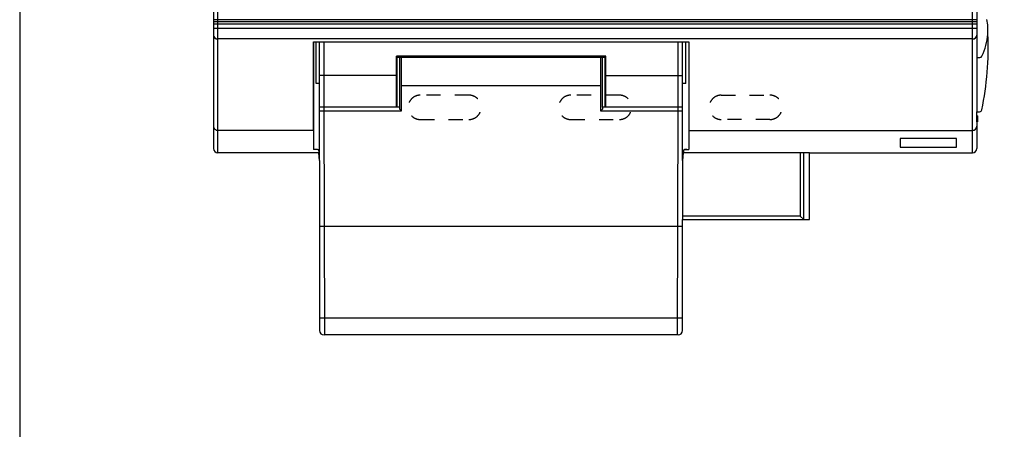
# Model space of a CAD drawing. Units: millimetres. Extents: x 1000 to 16000, y 500 to 32500.
# Drawn here: x 1000 to 5449, y 7382 to 9232 of the extents above; entities that cross this region are included whole.
import ezdxf

# ---------------------------------------------------------------- set-up
doc = ezdxf.new("R2010")
doc.units = ezdxf.units.MM
doc.header["$LTSCALE"] = 640
doc.linetypes.add('HIDDEN', pattern=[0.2, 0.1, -0.1])
doc.layers.add('SUGATA', color=7, linetype='Continuous')
doc.layers.add('WAKU', color=7, linetype='Continuous')

msp = doc.modelspace()

# ---------------------------------------------------------------- linework, layer by layer
at = {"layer": 'SUGATA', "color": 3}
for p, q in [((1895.5, 8630.5), (1895.5, 9488.8)), ((1875, 9468.3), (1875, 8651)), ((5304.5, 8630.5), (5304.5, 9466.5)), ((5325, 9399.3), (5325, 8816.7)), ((5304.5, 9145.5), (1895.5, 9145.5)), ((2327.6, 8732.3), (2327.4, 9133.1)), ((2327.4, 9133.1), (4022.7, 9133.1)), ((2327.4, 9133.1), (2327.4, 8645.8)), ((2355, 8595.8), (2355, 9133.1)), ((2375, 8836.7), (2375, 9133.1)), ((3975, 8836.7), (3975, 9133.1)), ((3648, 9067.6), (2702, 9067.6)), ((2702, 8836.8), (2702, 9067.6)), ((2705, 9063.6), (3645, 9063.6)), ((2717, 8829.8), (2717, 9063.6)), ((2725, 8820.3), (2725, 9063.6)), ((3625, 9063.6), (3625, 8820.4)), ((3633, 8836.8), (3633, 9063.6)), ((3648, 8836.8), (3648, 9067.6)), ((3645, 8980), (3995, 8980)), ((2725, 8935.5), (3625, 8935.5)), ((2717, 8836.7), (2355, 8836.7)), ((2355, 8820.3), (2725, 8820.3)), ((2365, 8836.7), (2364.1, 8836.6)), ((2378, 7808.2), (2375, 8836.7)), ((3625, 8820.3), (3995, 8820.3)), ((3633, 8836.8), (3633, 8829.8)), ((3972, 7808.2), (3975, 8836.7)), ((5325, 8798.8), (5325, 8816.7)), ((5326, 8798.8), (5325, 8798.8)), ((5325, 8770.4), (5325, 8798.8)), ((5325, 8770.4), (5325, 8650.3)), ((5326, 8770.4), (5325, 8770.4)), ((5327, 8797.8), (5327, 8771.4)), ((2327.6, 8732.3), (1895.5, 8732.3)), ((4022.7, 8732.6), (5304.5, 8732.6)), ((2350.8, 8630.5), (1895.5, 8630.5)), ((2350.8, 8630.5), (2351.9, 8630.3)), ((2355, 8595.8), (2351.9, 8630.3)), ((2355, 8595.8), (2355, 7828.2)), ((3995, 8595.8), (3995, 8329.5)), ((4568, 8630.5), (3998.1, 8630.5)), ((4527, 8630.5), (4527, 8345.5)), ((4543, 8329.5), (4543, 8630.5)), ((4568, 8630.5), (5304.5, 8630.5)), ((4568, 8329.5), (4568, 8630.5)), ((4527, 8345.5), (3995, 8345.5)), ((3995, 8329.5), (4568, 8329.5)), ((3995, 7828.2), (3995, 8329.5)), ((4527, 8345.5), (4543, 8329.5)), ((2355, 7885.2), (3995, 7885.2)), ((3975, 7808.2), (2375, 7808.2))]:
    msp.add_line(p, q, dxfattribs=at)
at = {"layer": 'SUGATA', "color": 3, "linetype": 'Continuous'}
for p, q in [((5325, 9231), (1875, 9231)), ((5325, 9222.4), (1875, 9222.4)), ((5325, 9212.4), (1875, 9212.4)), ((1875, 9193.9), (5325, 9193.9)), ((5375, 9184.2), (5375, 9184.7)), ((2340, 8944.2), (2340, 9133.1)), ((3995, 8595.8), (3995, 9133.1)), ((4010, 8944.2), (4010, 9133.1)), ((4022.7, 9133.1), (4022.7, 8645.8)), ((2705, 8836.8), (2705, 9063.6)), ((3645, 8836.8), (3645, 9063.6)), ((5325, 9062.3), (5338.9, 9062.3)), ((2355, 8944.2), (2340, 8944.2)), ((2705, 8980), (2355, 8980)), ((4010, 8944.2), (3995, 8944.2)), ((3995, 8836.7), (3633, 8836.7)), ((5325, 8816.7), (5337, 8816.7)), ((5346.8, 8824.6), (5346.9, 8825.1)), ((2345.8, 8645.8), (2327.4, 8645.8)), ((2351, 8640.5), (2351.1, 8639.9)), ((4014.8, 8645.8), (4004.2, 8645.8)), ((4004.2, 8645.8), (4022.7, 8645.8)), ((3995, 8298.6), (2355, 8298.6))]:
    msp.add_line(p, q, dxfattribs=at)
at = {"layer": 'SUGATA', "color": 1, "linetype": 'HIDDEN'}
for p, q in [((3030, 8891.5), (2810, 8891.5)), ((3710, 8891.5), (3490, 8891.5)), ((4170, 8891.5), (4390, 8891.5)), ((2810, 8781.5), (3030, 8781.5)), ((3490, 8781.5), (3710, 8781.5)), ((4390, 8781.5), (4170, 8781.5))]:
    msp.add_line(p, q, dxfattribs=at)
at = {"layer": 'SUGATA', "color": 1}
msp.add_lwpolyline([(4977.9, 8656.1), (5232.2, 8656.1), (5232.2, 8696.4), (4977.9, 8696.4)], close=True, dxfattribs=at)
at = {"layer": 'SUGATA', "color": 3, "linetype": 'Continuous'}
for points in [[(2351.1, 8639.9), (2351.4, 8636), (2351.9, 8631.4), (2351.9, 8630.3), (2351.9, 8630.3)], [(3999, 8639.9), (3998.6, 8636), (3998.2, 8631.4), (3995, 8595.8), (3995, 8595.8)]]:
    msp.add_lwpolyline(points, dxfattribs=at)
for centre, radius, start, end in [((5109.9, 9184.8), 265.1, 356.1786, 10.619), ((4045.1, 9102.1), 1330.9, 347.9865, 2.7983), ((5109.6, 9184.9), 265.4, 333.8473, 356.1582), ((5338.9, 9072.3), 10, 269.9856, 333.8308), ((5337, 8826.8), 10, 270.018, 350.4995), ((2345, 8639.8), 6.07, 1.4939, 81.9467), ((4005.1, 8639.8), 6.07, 98.0533, 178.5061)]:
    msp.add_arc(centre, radius, start, end, dxfattribs=at)
at = {"layer": 'SUGATA', "color": 3}
for centre, radius, start, end in [((1894.3, 9164.8), 19.3, 184.7374, 273.6858), ((5305.8, 9164.8), 19.3, 266.3142, 355.2626), ((5326, 8797.8), 1.01, 0.7976, 89.2024), ((5326, 8771.4), 1.01, 270.7976, 359.2024), ((5305.2, 8752.5), 19.9, 268.0973, 357.8537), ((1895.5, 8651), 20.5, 180, 270), ((5304.5, 8651), 20.5, 270, 360), ((2375, 7828.2), 20, 180, 270), ((3975, 7828.2), 20, 270, 360)]:
    msp.add_arc(centre, radius, start, end, dxfattribs=at)
at = {"layer": 'SUGATA', "color": 1, "linetype": 'HIDDEN'}
for centre, start, end in [((2810, 8836.5), 90, 270), ((3030, 8836.5), 270, 90), ((3490, 8836.5), 90, 270), ((3710, 8836.5), 270, 90), ((4170, 8836.5), 90, 270), ((4390, 8836.5), 270, 90)]:
    msp.add_arc(centre, 55, start, end, dxfattribs=at)
at = {"layer": 'SUGATA', "color": 3, "linetype": 'Continuous'}
msp.add_open_spline([(2717.2, 8828.8), (2717.1, 8829.1), (2717, 8829.4), (2717, 8829.7)], degree=3, dxfattribs=at)
msp.add_open_spline([(2725, 8820.3), (2724.2, 8821.1), (2722.7, 8822.6), (2720.5, 8824.8), (2718.8, 8826.6), (2717.7, 8827.9), (2717.3, 8828.5), (2717.2, 8828.8)], degree=3, knots=[0, 0, 0, 0, 0.282485, 0.555686, 0.805494, 0.912915, 1, 1, 1, 1], dxfattribs=at)
at = {"layer": 'SUGATA', "color": 3}
for points, knots in [([(3632.9, 8828.8), (3632.7, 8828.5), (3632.3, 8827.9), (3631.2, 8826.6), (3629.5, 8824.8), (3627.3, 8822.6), (3625.8, 8821.1), (3625, 8820.3)], [0, 0, 0, 0, 0.08708, 0.194495, 0.444302, 0.717508, 1, 1, 1, 1]), ([(1875, 8752.7), (1875, 8750.1), (1876.1, 8744.7), (1880.7, 8737.9), (1887.5, 8733.3), (1892.9, 8732.3), (1895.5, 8732.3)], [0, 0, 0, 0, 0.249808, 0.499729, 0.749808, 1, 1, 1, 1])]:
    msp.add_open_spline(points, degree=3, knots=knots, dxfattribs=at)
msp.add_open_spline([(3633, 8829.7), (3633, 8829.4), (3633, 8829.1), (3632.9, 8828.8)], degree=3, dxfattribs=at)
at = {"layer": 'WAKU', "color": 2, "linetype": 'Continuous'}
msp.add_lwpolyline([(1000, 500), (16000, 500), (16000, 32500), (1000, 32500)], close=True, dxfattribs=at)

doc.saveas('drawing.dxf')
